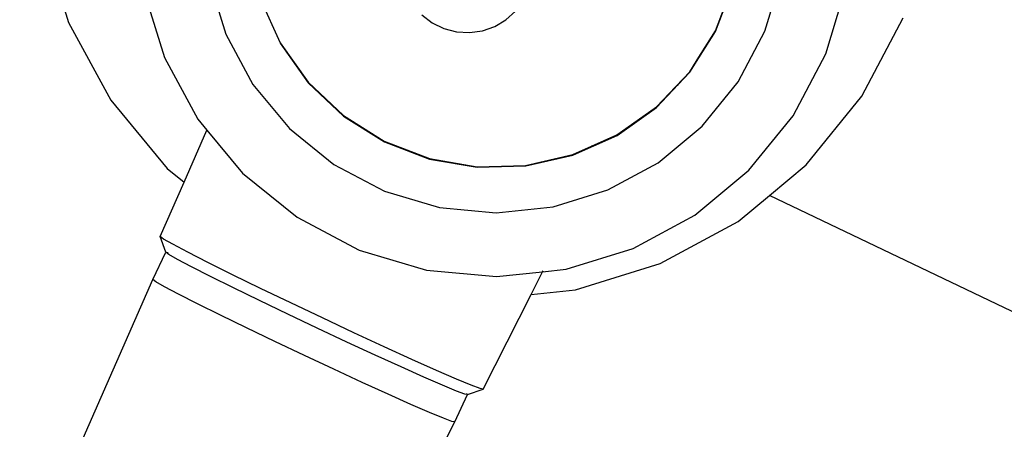
# Model space of a CAD drawing. Extents: x -407 to 403, y -246 to 251.
# Drawn here: x 234 to 257, y 139 to 148 of the extents above; entities that cross this region are included whole.
import ezdxf

# ---------------------------------------------------------------- set-up
doc = ezdxf.new("R2010")
doc.units = 0
doc.layers.get('0').update_dxf_attribs({"linetype": 'CONTINUOUS'})

msp = doc.modelspace()

# ---------------------------------------------------------------- linework, layer by layer
for p, q in [((234.212, 150.278), (234.823, 148.304)), ((251.074, 148.1), (251.454, 149.379)), ((238.096, 149.306), (238.491, 148.031)), ((249.919, 148.108), (250.323, 149.163)), ((249.921, 148.097), (250.324, 149.151)), ((252.496, 147.573), (252.963, 149.142)), ((236.576, 149.052), (237.06, 147.488)), ((239.304, 148.848), (239.763, 147.829)), ((243.068, 148.479), (243.31, 148.296)), ((245.029, 148.364), (245.256, 148.566)), ((234.823, 148.304), (235.807, 146.488)), ((243.31, 148.296), (243.583, 148.163)), ((244.481, 148.111), (244.767, 148.211)), ((244.767, 148.211), (245.029, 148.364)), ((253.338, 146.584), (254.303, 148.411)), ((238.491, 148.031), (239.126, 146.858)), ((243.583, 148.163), (243.877, 148.087)), ((243.877, 148.087), (244.18, 148.069)), ((244.18, 148.069), (244.481, 148.111)), ((249.494, 147.433), (249.919, 148.108)), ((249.533, 147.481), (249.921, 148.097)), ((250.451, 146.92), (251.074, 148.1)), ((239.763, 147.829), (240.416, 146.908)), ((239.763, 147.829), (239.764, 147.818)), ((239.764, 147.818), (240.417, 146.897)), ((251.732, 146.125), (252.496, 147.573)), ((237.06, 147.488), (237.84, 146.049)), ((249.318, 147.153), (249.494, 147.433)), ((249.319, 147.142), (249.533, 147.481)), ((249.494, 147.433), (249.533, 147.481)), ((248.994, 146.811), (249.318, 147.153)), ((249.052, 146.859), (249.319, 147.142)), ((239.126, 146.858), (239.979, 145.831)), ((240.416, 146.908), (241.236, 146.132)), ((240.417, 146.897), (241.237, 146.121)), ((248.543, 146.322), (249.052, 146.859)), ((248.994, 146.811), (249.052, 146.859)), ((249.609, 145.884), (250.451, 146.92)), ((248.542, 146.333), (248.994, 146.811)), ((235.807, 146.488), (237.127, 144.898)), ((252.036, 144.98), (253.338, 146.584)), ((247.62, 145.681), (248.542, 146.333)), ((247.622, 145.669), (248.543, 146.322)), ((237.84, 146.049), (238.051, 145.794)), ((241.236, 146.132), (242.191, 145.531)), ((241.237, 146.121), (242.193, 145.52)), ((250.7, 144.854), (251.732, 146.125)), ((237.519, 144.58), (238.051, 145.794)), ((238.051, 145.794), (238.885, 144.789)), ((239.979, 145.831), (241.015, 144.99)), ((247.027, 145.416), (247.62, 145.681)), ((248.582, 145.032), (249.609, 145.884)), ((242.191, 145.531), (243.246, 145.128)), ((242.193, 145.52), (243.248, 145.117)), ((247.084, 145.429), (247.622, 145.669)), ((245.488, 144.969), (246.589, 145.22)), ((246.589, 145.22), (247.027, 145.416)), ((246.591, 145.209), (247.084, 145.429)), ((247.084, 145.429), (247.027, 145.416)), ((241.015, 144.99), (242.196, 144.367)), ((243.246, 145.128), (244.359, 144.938)), ((243.248, 145.117), (244.361, 144.927)), ((245.49, 144.958), (246.591, 145.209)), ((247.408, 144.396), (248.582, 145.032)), ((237.127, 144.898), (237.519, 144.58)), ((238.885, 144.789), (240.157, 143.757)), ((244.359, 144.938), (245.488, 144.969)), ((244.361, 144.927), (245.49, 144.958)), ((249.44, 143.808), (250.7, 144.854)), ((251.177, 144.268), (252.036, 144.98)), ((236.96, 143.308), (237.519, 144.58)), ((242.196, 144.367), (243.476, 143.987)), ((246.133, 144.002), (247.408, 144.396)), ((250.445, 143.661), (251.177, 144.268)), ((303.878, 119.034), (251.177, 144.268)), ((243.476, 143.987), (244.805, 143.864)), ((244.805, 143.864), (246.133, 144.002)), ((240.157, 143.757), (241.605, 142.994)), ((247.999, 143.029), (249.44, 143.808)), ((248.628, 142.677), (250.445, 143.661)), ((237.09, 142.946), (236.96, 143.308)), ((237.036, 143.251), (236.96, 143.308)), ((237.253, 143.127), (237.036, 143.251)), ((236.789, 142.308), (237.09, 142.946)), ((237.09, 142.946), (237.145, 142.937)), ((237.161, 142.892), (237.09, 142.946)), ((237.604, 142.941), (237.253, 143.127)), ((238.076, 142.702), (237.604, 142.941)), ((241.605, 142.994), (243.175, 142.527)), ((246.435, 142.545), (247.999, 143.029)), ((237.364, 142.776), (237.161, 142.892)), ((237.692, 142.602), (237.364, 142.776)), ((238.649, 142.417), (238.076, 142.702)), ((238.133, 142.378), (237.692, 142.602)), ((243.175, 142.527), (244.806, 142.375)), ((244.806, 142.375), (245.886, 142.488)), ((245.618, 141.959), (245.886, 142.488)), ((245.886, 142.488), (246.435, 142.545)), ((245.886, 142.488), (245.897, 142.51)), ((246.653, 142.066), (248.628, 142.677)), ((233.682, 135.229), (236.789, 142.308)), ((236.86, 142.254), (236.789, 142.308)), ((237.063, 142.138), (236.86, 142.254)), ((238.668, 142.112), (238.133, 142.378)), ((239.302, 142.098), (238.649, 142.417)), ((237.391, 141.965), (237.063, 142.138)), ((239.279, 141.815), (238.668, 142.112)), ((240.01, 141.758), (239.302, 142.098)), ((245.618, 141.959), (246.653, 142.066)), ((237.831, 141.741), (237.391, 141.965)), ((239.94, 141.496), (239.279, 141.815)), ((244.498, 139.75), (245.618, 141.959)), ((238.367, 141.475), (237.831, 141.741)), ((240.745, 141.408), (240.01, 141.758)), ((238.977, 141.177), (238.367, 141.475)), ((240.628, 141.17), (239.94, 141.496)), ((241.48, 141.063), (240.745, 141.408)), ((239.639, 140.859), (238.977, 141.177)), ((241.315, 140.847), (240.628, 141.17)), ((240.327, 140.532), (239.639, 140.859)), ((242.186, 140.737), (241.48, 141.063)), ((241.975, 140.542), (241.315, 140.847)), ((242.837, 140.44), (242.186, 140.737)), ((241.013, 140.21), (240.327, 140.532)), ((242.582, 140.265), (241.975, 140.542)), ((243.406, 140.186), (242.837, 140.44)), ((241.673, 139.904), (241.013, 140.21)), ((243.114, 140.027), (242.582, 140.265)), ((243.872, 139.983), (243.406, 140.186)), ((243.55, 139.838), (243.114, 140.027)), ((244.217, 139.839), (243.872, 139.983)), ((242.281, 139.627), (241.673, 139.904)), ((243.873, 139.703), (243.55, 139.838)), ((244.07, 139.63), (243.873, 139.703)), ((244.135, 139.62), (244.498, 139.75)), ((244.429, 139.761), (244.217, 139.839)), ((244.498, 139.75), (244.429, 139.761)), ((242.813, 139.39), (242.281, 139.627)), ((243.834, 138.983), (244.135, 139.62)), ((244.135, 139.62), (244.07, 139.63)), ((244.106, 139.643), (244.135, 139.62)), ((243.249, 139.2), (242.813, 139.39)), ((243.572, 139.066), (243.249, 139.2)), ((243.769, 138.993), (243.572, 139.066)), ((242.164, 135.689), (243.834, 138.983)), ((243.834, 138.983), (243.769, 138.993))]:
    msp.add_line(p, q)

doc.saveas('drawing.dxf')
